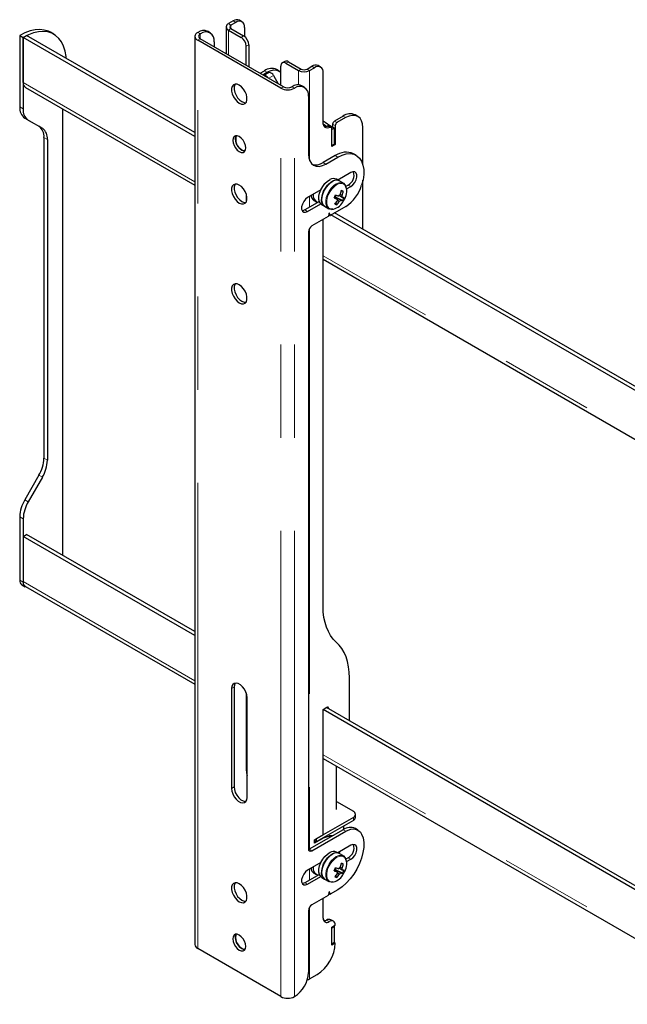
# Model space of a CAD drawing. Units: millimetres. Extents: x 0 to 420, y 0 to 297.
# Drawn here: x 293 to 301, y 268 to 282 of the extents above; entities that cross this region are included whole.
import ezdxf

# ---------------------------------------------------------------- set-up
doc = ezdxf.new("R2010")
doc.units = ezdxf.units.MM
doc.linetypes.add('PHANTOM', pattern=[12.7, 6.35, -1.27, 1.27, -1.27, 1.27, -1.27])

msp = doc.modelspace()

# ---------------------------------------------------------------- linework, layer by layer
at = {"color": 7, "linetype": 'Continuous', "lineweight": 25}
for p, q in [((295.97, 281.692), (295.904, 281.654)), ((296.005, 281.671), (295.939, 281.633)), ((296.089, 281.68), (296.053, 281.7)), ((293.523, 281.508), (293.476, 281.536)), ((295.485, 281.534), (295.487, 281.535)), ((295.655, 281.528), (295.62, 281.549)), ((295.872, 281.61), (295.872, 281.245)), ((295.904, 281.567), (296.076, 281.467)), ((295.939, 281.587), (296.111, 281.488)), ((296.123, 281.603), (296.123, 281.48)), ((293.059, 281.494), (293.059, 280.518)), ((293.059, 281.494), (293.106, 281.467)), ((293.106, 281.467), (293.153, 281.494)), ((295.446, 280.116), (293.106, 281.467)), ((293.106, 280.85), (293.106, 281.467)), ((293.106, 281.467), (293.106, 280.491)), ((295.446, 280.17), (293.153, 281.494)), ((295.446, 281.481), (295.446, 269.097)), ((296.62, 280.772), (295.485, 281.428)), ((295.52, 281.514), (295.522, 281.515)), ((296.655, 280.793), (295.52, 281.448)), ((295.711, 281.406), (295.711, 281.338)), ((296.147, 281.086), (296.147, 281.345)), ((296.182, 281.365), (296.182, 281.066)), ((296.674, 281.139), (296.639, 281.119)), ((296.689, 281.114), (296.861, 281.014)), ((296.724, 281.134), (296.896, 281.035)), ((296.335, 280.977), (296.394, 281.011)), ((296.371, 280.957), (296.429, 280.991)), ((296.432, 280.979), (296.437, 280.98)), ((296.437, 280.98), (296.456, 280.987)), ((296.596, 281.007), (296.561, 281.028)), ((296.618, 280.814), (296.618, 281.073)), ((296.976, 281.035), (297.042, 281.073)), ((297.011, 281.014), (297.078, 281.052)), ((297.161, 281.061), (297.126, 281.081)), ((297.195, 280.306), (297.195, 280.984)), ((296.432, 280.979), (296.383, 280.95)), ((296.518, 280.946), (296.582, 280.835)), ((293.136, 280.784), (295.446, 279.45)), ((296.771, 280.794), (296.769, 280.793)), ((296.807, 280.773), (296.805, 280.772)), ((296.94, 280.787), (296.905, 280.807)), ((296.995, 280.665), (296.995, 279.875)), ((293.648, 274.404), (293.648, 280.488)), ((293.128, 280.366), (293.32, 280.255)), ((293.175, 280.338), (293.367, 280.228)), ((297.467, 280.392), (297.349, 280.324)), ((297.502, 280.372), (297.384, 280.304)), ((297.669, 280.388), (297.633, 280.409)), ((297.306, 280.238), (297.271, 280.258)), ((297.349, 280.229), (297.313, 280.249)), ((297.349, 280.229), (297.313, 280.209)), ((297.313, 279.977), (297.313, 280.223)), ((297.313, 279.991), (297.313, 280.209)), ((297.325, 280.283), (297.325, 280.243)), ((297.349, 280.011), (297.349, 280.229)), ((297.36, 280.263), (297.36, 280.004)), ((297.738, 279.728), (297.738, 280.236)), ((293.389, 280.102), (293.389, 275.728)), ((293.436, 280.075), (293.436, 275.701)), ((297.349, 280.011), (297.313, 279.991)), ((297.36, 280.004), (297.313, 279.977)), ((297.349, 280.011), (297.36, 280.004)), ((297.36, 279.855), (297.195, 279.76)), ((297.231, 279.739), (297.396, 279.834)), ((297.646, 279.859), (297.61, 279.88)), ((297.416, 279.509), (297.378, 279.531)), ((297.573, 279.623), (297.395, 279.521)), ((297.472, 279.477), (297.416, 279.509)), ((297.738, 278.848), (297.738, 279.519)), ((297.163, 279.387), (296.983, 279.283)), ((297.469, 279.369), (297.441, 279.368)), ((297.537, 279.453), (297.506, 279.435)), ((297.516, 279.4), (297.573, 279.433)), ((296.147, 279.333), (296.147, 279.22)), ((297.07, 279.243), (297.101, 279.226)), ((297.352, 279.294), (297.363, 279.29)), ((297.363, 279.29), (297.375, 279.316)), ((297.46, 279.242), (297.363, 279.29)), ((297.454, 279.311), (297.428, 279.323)), ((297.145, 279.227), (296.948, 279.113)), ((296.983, 279.093), (297.163, 279.196)), ((297.178, 279.185), (297.216, 279.163)), ((297.216, 279.163), (297.272, 279.131)), ((297.286, 279.125), (297.272, 279.131)), ((297.504, 279.162), (297.293, 279.04)), ((297.381, 279.184), (297.367, 279.208)), ((297.263, 279.023), (297.042, 278.895)), ((297.195, 273.711), (297.195, 278.984)), ((297.273, 279.062), (297.267, 279.029)), ((297.271, 279.051), (297.29, 279.04)), ((297.289, 279.042), (297.283, 279.067)), ((309.589, 271.952), (297.302, 279.045)), ((309.589, 272.006), (297.349, 279.072)), ((296.995, 278.814), (296.995, 270.403)), ((297.195, 278.441), (309.589, 271.286)), ((293.32, 275.496), (293.128, 275.163)), ((293.367, 275.468), (293.175, 275.136)), ((293.059, 274.931), (293.059, 274.064)), ((293.106, 274.904), (293.106, 274.037)), ((293.106, 274.663), (293.153, 274.69)), ((295.446, 273.366), (293.153, 274.69)), ((295.446, 273.311), (293.106, 274.663)), ((293.106, 274.663), (293.106, 274.046)), ((293.087, 274.003), (293.134, 273.975)), ((293.136, 273.98), (295.446, 272.646)), ((297.554, 272.149), (297.554, 272.732)), ((295.946, 272.588), (295.946, 271.227)), ((295.982, 272.608), (295.982, 271.247)), ((296.147, 272.528), (296.147, 271.492)), ((296.158, 271.104), (296.158, 272.465)), ((297.195, 272.302), (297.247, 272.332)), ((309.589, 265.147), (297.195, 272.302)), ((297.195, 270.594), (297.195, 272.302)), ((309.589, 265.202), (297.243, 272.329)), ((297.271, 272.318), (297.271, 272.313)), ((297.195, 271.636), (309.589, 264.482)), ((297.378, 270.941), (297.378, 271.531)), ((297.378, 271.046), (297.608, 270.914)), ((297.608, 270.832), (297.101, 270.539)), ((297.608, 270.791), (297.101, 270.499)), ((297.637, 270.832), (297.637, 270.873)), ((297.468, 270.663), (297.007, 270.397)), ((297.042, 270.376), (297.504, 270.643)), ((297.422, 270.684), (297.417, 270.681)), ((297.478, 270.699), (297.478, 270.716)), ((297.67, 270.659), (297.635, 270.68)), ((297.078, 270.526), (297.195, 270.594)), ((297.196, 270.548), (297.078, 270.48)), ((297.078, 270.48), (297.078, 270.526)), ((297.101, 270.499), (297.078, 270.512)), ((297.101, 270.539), (297.101, 270.499)), ((297.191, 270.551), (297.196, 270.548)), ((297.327, 270.581), (297.305, 270.579)), ((297.573, 270.451), (297.395, 270.349)), ((297.416, 270.337), (297.378, 270.359)), ((297.472, 270.305), (297.416, 270.337)), ((297.418, 270.336), (297.421, 270.363)), ((297.537, 270.281), (297.506, 270.263)), ((297.516, 270.228), (297.573, 270.26)), ((297.163, 270.215), (296.983, 270.111)), ((297.352, 270.121), (297.363, 270.118)), ((297.363, 270.118), (297.375, 270.143)), ((297.46, 270.069), (297.363, 270.118)), ((297.454, 270.139), (297.428, 270.15)), ((297.469, 270.197), (297.441, 270.195)), ((297.145, 270.054), (296.948, 269.941)), ((296.983, 269.92), (297.163, 270.024)), ((297.07, 270.071), (297.101, 270.053)), ((297.178, 270.012), (297.216, 269.991)), ((297.216, 269.991), (297.272, 269.958)), ((297.381, 270.012), (297.367, 270.036)), ((297.286, 269.952), (297.272, 269.958)), ((297.396, 269.845), (297.293, 269.786)), ((297.263, 269.768), (297.042, 269.641)), ((297.195, 269.458), (297.195, 269.73)), ((297.273, 269.808), (297.267, 269.775)), ((297.271, 269.797), (297.29, 269.786)), ((297.289, 269.788), (297.283, 269.813)), ((296.995, 269.56), (296.995, 268.716)), ((297.336, 269.416), (297.301, 269.436)), ((297.313, 269.335), (297.36, 269.363)), ((297.349, 269.342), (297.313, 269.321)), ((297.313, 269.09), (297.313, 269.335)), ((297.313, 269.104), (297.313, 269.321)), ((297.349, 269.342), (297.337, 269.349)), ((297.349, 269.124), (297.349, 269.342)), ((296.62, 268.388), (295.485, 269.043)), ((297.349, 269.124), (297.313, 269.104)), ((297.36, 269.117), (297.313, 269.09)), ((297.349, 269.124), (297.36, 269.117)), ((297.011, 268.63), (297.113, 268.689)), ((296.807, 268.389), (296.805, 268.388))]:
    msp.add_line(p, q, dxfattribs=at)
at = {"color": 8, "linetype": 'PHANTOM', "lineweight": 18}
for p, q in [((295.904, 281.654), (295.939, 281.633)), ((296.005, 281.671), (295.97, 281.692)), ((295.485, 281.534), (295.52, 281.514)), ((295.522, 281.515), (295.487, 281.535)), ((295.939, 281.587), (295.904, 281.567)), ((295.904, 281.567), (295.904, 281.227)), ((295.939, 281.633), (295.939, 281.587)), ((295.52, 281.448), (295.485, 281.428)), ((295.485, 269.043), (295.485, 281.428)), ((295.52, 281.448), (295.52, 281.514)), ((296.076, 281.467), (296.111, 281.488)), ((296.182, 281.365), (296.147, 281.345)), ((296.724, 281.134), (296.689, 281.114)), ((296.383, 280.95), (296.437, 280.98)), ((296.388, 280.947), (296.456, 280.987)), ((296.429, 280.991), (296.394, 281.011)), ((296.861, 281.014), (296.896, 281.035)), ((296.861, 281.014), (296.861, 280.819)), ((296.976, 281.035), (297.011, 281.014)), ((297.011, 281.014), (297.011, 279.785)), ((297.042, 281.073), (297.078, 281.052)), ((295.446, 279.499), (293.106, 280.85)), ((296.454, 280.909), (296.518, 280.946)), ((296.62, 280.772), (296.655, 280.793)), ((296.62, 268.388), (296.62, 280.772)), ((296.769, 280.793), (296.805, 280.772)), ((296.807, 280.773), (296.771, 280.794)), ((296.805, 268.388), (296.805, 280.772)), ((293.059, 280.518), (293.106, 280.491)), ((293.128, 280.366), (293.175, 280.338)), ((297.349, 280.324), (297.384, 280.304)), ((297.467, 280.392), (297.502, 280.372)), ((293.32, 280.255), (293.367, 280.228)), ((297.257, 280.258), (297.292, 280.238)), ((297.313, 280.249), (297.3, 280.242)), ((297.325, 280.283), (297.36, 280.263)), ((293.389, 280.102), (293.436, 280.075)), ((297.36, 279.855), (297.396, 279.834)), ((297.195, 279.76), (297.231, 279.739)), ((297.537, 279.453), (297.573, 279.433)), ((297.011, 279.299), (297.011, 279.15)), ((296.948, 279.113), (296.983, 279.093)), ((297.297, 279.125), (297.311, 279.123)), ((297.271, 279.052), (297.289, 279.042)), ((297.279, 279.069), (297.283, 279.067)), ((297.011, 278.864), (297.011, 270.399)), ((309.589, 271.335), (297.195, 278.49)), ((293.389, 275.728), (293.436, 275.701)), ((293.32, 275.496), (293.367, 275.468)), ((293.128, 275.163), (293.175, 275.136)), ((293.059, 274.931), (293.106, 274.904)), ((293.059, 274.064), (293.106, 274.037)), ((295.446, 272.695), (293.106, 274.046)), ((295.982, 272.608), (295.946, 272.588)), ((297.247, 272.332), (297.271, 272.318)), ((309.589, 264.531), (297.195, 271.685)), ((296.158, 271.499), (296.147, 271.492)), ((295.982, 271.247), (295.946, 271.227)), ((297.608, 270.832), (297.608, 270.791)), ((297.468, 270.663), (297.504, 270.643)), ((297.007, 270.397), (297.042, 270.376)), ((297.537, 270.281), (297.573, 270.26)), ((297.011, 270.127), (297.011, 269.977)), ((296.948, 269.941), (296.983, 269.92)), ((297.297, 269.953), (297.311, 269.95)), ((297.271, 269.798), (297.289, 269.788)), ((297.279, 269.815), (297.283, 269.813)), ((297.011, 269.61), (297.011, 268.63)), ((297.243, 269.431), (297.278, 269.41))]:
    msp.add_line(p, q, dxfattribs=at)
at = {"color": 7, "linetype": 'Continuous', "lineweight": 25, "flags": 128}
for points in [[(293.476, 281.536), (293.45, 281.549), (293.394, 281.567), (293.333, 281.574), (293.268, 281.571), (293.2, 281.556), (293.13, 281.53), (293.059, 281.494)], [(293.693, 281.183), (293.691, 281.206), (293.678, 281.28), (293.657, 281.346), (293.628, 281.404), (293.591, 281.453), (293.547, 281.492), (293.497, 281.522), (293.441, 281.54), (293.38, 281.547), (293.315, 281.543), (293.247, 281.529), (293.177, 281.503), (293.106, 281.467)], [(296.429, 280.991), (296.475, 281.012), (296.52, 281.022), (296.56, 281.021), (296.596, 281.007), (296.618, 280.991)], [(296.052, 280.569), (296.082, 280.557), (296.11, 280.556), (296.132, 280.565), (296.149, 280.585), (296.157, 280.614), (296.157, 280.649), (296.149, 280.687), (296.132, 280.726), (296.11, 280.762), (296.082, 280.792), (296.052, 280.814), (296.022, 280.827), (295.995, 280.828), (295.972, 280.818), (295.956, 280.798), (295.947, 280.77), (295.947, 280.735), (295.956, 280.697), (295.972, 280.658), (295.995, 280.622), (296.022, 280.591), (296.052, 280.569)], [(295.997, 280.828), (295.991, 280.819), (295.983, 280.79), (295.983, 280.755), (295.991, 280.717), (296.008, 280.678), (296.03, 280.642), (296.058, 280.612), (296.088, 280.59)], [(296.088, 280.59), (296.118, 280.577), (296.143, 280.576)], [(297.738, 280.236), (297.733, 280.286), (297.72, 280.33), (297.698, 280.364), (297.669, 280.388), (297.633, 280.402), (297.592, 280.403), (297.548, 280.393), (297.502, 280.372)], [(297.292, 280.238), (297.273, 280.231), (297.254, 280.229), (297.238, 280.231), (297.223, 280.238), (297.211, 280.25), (297.203, 280.265), (297.197, 280.284), (297.195, 280.306)], [(297.24, 280.252), (297.229, 280.26), (297.198, 280.281)], [(297.313, 280.223), (297.313, 280.227), (297.312, 280.231), (297.31, 280.235), (297.307, 280.237), (297.304, 280.239), (297.301, 280.239), (297.297, 280.239), (297.292, 280.238)], [(296.052, 279.909), (296.08, 279.898), (296.104, 279.899), (296.124, 279.91), (296.136, 279.931), (296.141, 279.96), (296.136, 279.994), (296.124, 280.03), (296.104, 280.064), (296.08, 280.093), (296.052, 280.113), (296.025, 280.124), (296, 280.124), (295.981, 280.113), (295.968, 280.091), (295.964, 280.062), (295.968, 280.028), (295.981, 279.993), (296, 279.959), (296.025, 279.93), (296.052, 279.909)], [(296.13, 279.918), (296.115, 279.919), (296.088, 279.93), (296.06, 279.95), (296.036, 279.979), (296.016, 280.013), (296.004, 280.049), (295.999, 280.083), (296.004, 280.112), (296.01, 280.126)], [(296.088, 279.93), (296.115, 279.919), (296.13, 279.918)], [(296.995, 279.875), (297, 279.825), (297.013, 279.781), (297.035, 279.747), (297.064, 279.723), (297.1, 279.709), (297.141, 279.708), (297.185, 279.718), (297.231, 279.739)], [(297.396, 279.834), (297.454, 279.862), (297.511, 279.878), (297.564, 279.882), (297.613, 279.874), (297.656, 279.853), (297.692, 279.82), (297.719, 279.777), (297.738, 279.725), (297.748, 279.664), (297.748, 279.596), (297.739, 279.524), (297.72, 279.45)], [(297.178, 279.185), (297.163, 279.197), (297.146, 279.224), (297.137, 279.258), (297.138, 279.3), (297.147, 279.344), (297.165, 279.39), (297.189, 279.434), (297.219, 279.473), (297.253, 279.504), (297.289, 279.527)], [(297.416, 279.509), (297.401, 279.516), (297.371, 279.519), (297.337, 279.51), (297.301, 279.49), (297.267, 279.461), (297.235, 279.424), (297.209, 279.382), (297.189, 279.336), (297.177, 279.291), (297.174, 279.248), (297.18, 279.211), (297.195, 279.182), (297.216, 279.163)], [(297.216, 279.163), (297.2, 279.175), (297.184, 279.202), (297.175, 279.237), (297.176, 279.278), (297.185, 279.323), (297.202, 279.368), (297.227, 279.412), (297.257, 279.451), (297.291, 279.483), (297.326, 279.505)], [(297.573, 279.433), (297.601, 279.455), (297.626, 279.486), (297.644, 279.522), (297.654, 279.559), (297.654, 279.592), (297.644, 279.617), (297.626, 279.632), (297.601, 279.634), (297.573, 279.623)], [(296.052, 279.208), (296.082, 279.196), (296.11, 279.195), (296.132, 279.204), (296.149, 279.224), (296.157, 279.253), (296.157, 279.288), (296.149, 279.326), (296.132, 279.365), (296.11, 279.401), (296.082, 279.431), (296.052, 279.453), (296.022, 279.466), (295.995, 279.467), (295.972, 279.457), (295.956, 279.437), (295.947, 279.409), (295.947, 279.374), (295.956, 279.336), (295.972, 279.297), (295.995, 279.261), (296.022, 279.231), (296.052, 279.208)], [(295.997, 279.467), (295.991, 279.458), (295.983, 279.429), (295.983, 279.394), (295.991, 279.356), (296.008, 279.317), (296.03, 279.281), (296.058, 279.251), (296.088, 279.229)], [(297.472, 279.477), (297.493, 279.458), (297.505, 279.435)], [(296.983, 279.283), (296.955, 279.261), (296.93, 279.23), (296.912, 279.194), (296.902, 279.158), (296.902, 279.125), (296.912, 279.099), (296.93, 279.084), (296.955, 279.082), (296.983, 279.093)], [(297.347, 279.285), (297.365, 279.274), (297.386, 279.262)], [(297.351, 279.292), (297.351, 279.292), (297.353, 279.293)], [(297.436, 279.246), (297.367, 279.285), (297.353, 279.293)], [(297.387, 279.252), (297.395, 279.246), (297.416, 279.231)], [(297.415, 279.312), (297.433, 279.302), (297.457, 279.289)], [(296.088, 279.229), (296.118, 279.216), (296.143, 279.215)], [(296.948, 279.113), (296.92, 279.103), (296.909, 279.102)], [(297.329, 279.124), (297.316, 279.122), (297.286, 279.125)], [(297.283, 279.067), (297.282, 279.069), (297.281, 279.069), (297.28, 279.069), (297.278, 279.069), (297.276, 279.068), (297.275, 279.066), (297.274, 279.064), (297.273, 279.062)], [(296.052, 278.092), (296.022, 278.105), (295.995, 278.106), (295.972, 278.096), (295.956, 278.077), (295.947, 278.048), (295.947, 278.013), (295.956, 277.975), (295.972, 277.936), (295.995, 277.9), (296.022, 277.87), (296.052, 277.847), (296.082, 277.835), (296.11, 277.834), (296.132, 277.843), (296.149, 277.863), (296.157, 277.892), (296.157, 277.927), (296.149, 277.965), (296.132, 278.004), (296.11, 278.04), (296.082, 278.07), (296.052, 278.092)], [(295.997, 278.106), (295.991, 278.097), (295.983, 278.068), (295.983, 278.034), (295.991, 277.995), (296.008, 277.956), (296.03, 277.92), (296.058, 277.89), (296.088, 277.868), (296.118, 277.856), (296.143, 277.854)], [(297.375, 273.222), (297.334, 273.263), (297.298, 273.31), (297.267, 273.364), (297.242, 273.424), (297.222, 273.489), (297.207, 273.559), (297.198, 273.633), (297.195, 273.711)], [(297.554, 272.732), (297.551, 272.811), (297.542, 272.885), (297.528, 272.955), (297.508, 273.02), (297.482, 273.079), (297.451, 273.133), (297.415, 273.181), (297.375, 273.222)], [(296.158, 272.465), (296.154, 272.502), (296.142, 272.541), (296.122, 272.579), (296.096, 272.612), (296.067, 272.639), (296.037, 272.656), (296.008, 272.663), (295.983, 272.659), (295.963, 272.644), (295.951, 272.62), (295.946, 272.588)], [(295.997, 272.663), (295.986, 272.64), (295.982, 272.608)], [(296.147, 271.492), (296.151, 271.436), (296.158, 271.4)], [(295.946, 271.227), (295.951, 271.19), (295.963, 271.151), (295.983, 271.113), (296.008, 271.079), (296.037, 271.053), (296.067, 271.035), (296.096, 271.029), (296.122, 271.033), (296.142, 271.048), (296.154, 271.072), (296.158, 271.104)], [(295.982, 271.247), (295.986, 271.21), (295.998, 271.171), (296.018, 271.133), (296.044, 271.1), (296.073, 271.073), (296.103, 271.056), (296.132, 271.049), (296.143, 271.049)], [(297.504, 270.643), (297.538, 270.659), (297.571, 270.67), (297.603, 270.675), (297.633, 270.673), (297.66, 270.664), (297.684, 270.65), (297.704, 270.63), (297.72, 270.604)], [(297.313, 270.573), (297.294, 270.582), (297.259, 270.589)], [(297.288, 270.584), (297.331, 270.588), (297.342, 270.59)], [(297.72, 270.604), (297.739, 270.551), (297.748, 270.49), (297.748, 270.423), (297.738, 270.351), (297.719, 270.276), (297.692, 270.201), (297.656, 270.127), (297.613, 270.057), (297.564, 269.992), (297.511, 269.934), (297.454, 269.884), (297.396, 269.845)], [(297.007, 270.397), (296.998, 270.392), (296.997, 270.392)], [(297.573, 270.26), (297.601, 270.282), (297.626, 270.313), (297.644, 270.349), (297.654, 270.386), (297.654, 270.419), (297.644, 270.445), (297.626, 270.459), (297.601, 270.461), (297.573, 270.451)], [(297.178, 270.012), (297.163, 270.025), (297.146, 270.051), (297.137, 270.086), (297.138, 270.127), (297.147, 270.172), (297.165, 270.218), (297.189, 270.261), (297.219, 270.3), (297.253, 270.332), (297.289, 270.355)], [(297.416, 270.337), (297.401, 270.343), (297.371, 270.346), (297.337, 270.337), (297.301, 270.318), (297.267, 270.289), (297.235, 270.252), (297.209, 270.209), (297.189, 270.164), (297.177, 270.118), (297.174, 270.076), (297.18, 270.039), (297.195, 270.01), (297.216, 269.991)], [(297.216, 269.991), (297.2, 270.003), (297.184, 270.029), (297.175, 270.064), (297.176, 270.105), (297.185, 270.15), (297.202, 270.196), (297.227, 270.24), (297.257, 270.279), (297.291, 270.31), (297.326, 270.333)], [(297.472, 270.305), (297.493, 270.286), (297.505, 270.262)], [(296.983, 270.111), (296.955, 270.089), (296.93, 270.058), (296.912, 270.022), (296.902, 269.985), (296.902, 269.952), (296.912, 269.927), (296.93, 269.912), (296.955, 269.91), (296.983, 269.92)], [(297.347, 270.112), (297.365, 270.102), (297.386, 270.089)], [(297.351, 270.119), (297.351, 270.119), (297.353, 270.121)], [(297.436, 270.074), (297.367, 270.113), (297.353, 270.121)], [(297.415, 270.139), (297.433, 270.13), (297.457, 270.116)], [(297.387, 270.08), (297.395, 270.074), (297.416, 270.059)], [(296.052, 269.927), (296.022, 269.939), (295.995, 269.941), (295.972, 269.931), (295.956, 269.911), (295.947, 269.883), (295.947, 269.848), (295.956, 269.809), (295.972, 269.771), (295.995, 269.735), (296.022, 269.704), (296.052, 269.682), (296.082, 269.67), (296.11, 269.668), (296.132, 269.678), (296.149, 269.698), (296.157, 269.726), (296.157, 269.761), (296.149, 269.8), (296.132, 269.838), (296.11, 269.874), (296.082, 269.905), (296.052, 269.927)], [(295.997, 269.941), (295.991, 269.932), (295.983, 269.903), (295.983, 269.868), (295.991, 269.83), (296.008, 269.791), (296.03, 269.755), (296.058, 269.725), (296.088, 269.702), (296.118, 269.69), (296.143, 269.688)], [(296.948, 269.941), (296.92, 269.93), (296.909, 269.929)], [(297.329, 269.951), (297.316, 269.949), (297.286, 269.952)], [(297.283, 269.813), (297.282, 269.815), (297.281, 269.815), (297.28, 269.815), (297.278, 269.815), (297.276, 269.814), (297.275, 269.812), (297.274, 269.81), (297.273, 269.808)], [(297.223, 269.422), (297.215, 269.427), (297.197, 269.442)], [(296.052, 269.226), (296.025, 269.237), (296, 269.237), (295.981, 269.225), (295.968, 269.204), (295.964, 269.175), (295.968, 269.141), (295.981, 269.105), (296, 269.071), (296.025, 269.043), (296.052, 269.022), (296.08, 269.011), (296.104, 269.012), (296.124, 269.023), (296.136, 269.044), (296.141, 269.073), (296.136, 269.107), (296.124, 269.143), (296.104, 269.177), (296.08, 269.205), (296.052, 269.226)], [(296.13, 269.03), (296.115, 269.032), (296.088, 269.042), (296.06, 269.063), (296.036, 269.092), (296.016, 269.126), (296.004, 269.162), (295.999, 269.196), (296.004, 269.225), (296.01, 269.238)], [(296.01, 269.238), (296.004, 269.225), (295.999, 269.196), (296.004, 269.161), (296.016, 269.126), (296.036, 269.092), (296.06, 269.063), (296.088, 269.042), (296.115, 269.032), (296.13, 269.03)], [(296.979, 268.617), (296.995, 268.622), (297.011, 268.63)]]:
    msp.add_lwpolyline(points, dxfattribs=at)
at = {"color": 8, "linetype": 'PHANTOM', "lineweight": 18, "flags": 128}
for points in [[(297.272, 279.131), (297.261, 279.139), (297.242, 279.163), (297.232, 279.197), (297.231, 279.237), (297.238, 279.281), (297.254, 279.327), (297.277, 279.371), (297.306, 279.411), (297.34, 279.445), (297.375, 279.469), (297.41, 279.483), (297.443, 279.486), (297.471, 279.478), (297.472, 279.477)], [(297.494, 279.453), (297.476, 279.467), (297.449, 279.476), (297.417, 279.473), (297.383, 279.459), (297.349, 279.435), (297.317, 279.403), (297.289, 279.364), (297.266, 279.321), (297.251, 279.277), (297.244, 279.234), (297.245, 279.195), (297.255, 279.163), (297.273, 279.139), (297.297, 279.125), (297.297, 279.125)], [(297.272, 269.958), (297.261, 269.966), (297.242, 269.991), (297.232, 270.024), (297.231, 270.064), (297.238, 270.109), (297.254, 270.154), (297.277, 270.199), (297.306, 270.239), (297.34, 270.272), (297.375, 270.297), (297.41, 270.311), (297.443, 270.314), (297.471, 270.305), (297.472, 270.305)], [(297.494, 270.28), (297.476, 270.295), (297.449, 270.303), (297.417, 270.3), (297.383, 270.287), (297.349, 270.263), (297.317, 270.23), (297.289, 270.192), (297.266, 270.149), (297.251, 270.104), (297.244, 270.061), (297.245, 270.023), (297.255, 269.99), (297.273, 269.967), (297.297, 269.953), (297.297, 269.953)]]:
    msp.add_lwpolyline(points, dxfattribs=at)
at = {"color": 7, "linetype": 'Continuous', "lineweight": 25}
for centre, radius, start, end in [((295.92, 281.61), 0.0464, 110.7834, 249.2166), ((296.019, 281.624), 0.0838, 65.6929, 125.6176), ((296.051, 281.615), 0.0728, 350.786, 129.2033), ((295.505, 281.481), 0.0571, 110.7834, 249.2166), ((295.565, 281.426), 0.134, 65.6929, 125.6176), ((295.596, 281.425), 0.116, 350.786, 129.2033), ((295.948, 281.61), 0.0246, 110.7834, 249.2166), ((295.533, 281.481), 0.0352, 110.7834, 249.2166), ((295.993, 281.338), 0.154, 2.6055, 57.3945), ((296.028, 281.358), 0.154, 2.6055, 57.3945), ((296.661, 281.08), 0.0437, 50.7967, 189.214), ((296.695, 281.093), 0.0503, 54.3824, 114.3071), ((296.492, 280.875), 0.168, 65.6929, 125.6176), ((296.459, 280.922), 0.0643, 21.5332, 92.3124), ((296.936, 281.159), 0.163, 242.6097, 297.3903), ((296.936, 281.111), 0.0866, 242.6097, 297.3903), ((297.091, 281.005), 0.0838, 65.6929, 125.6176), ((297.124, 280.996), 0.0728, 350.786, 129.2033), ((293.177, 280.842), 0.0713, 173.7012, 234.9867), ((296.387, 280.885), 0.0622, 31.6792, 88.3262), ((296.712, 280.951), 0.201, 242.6097, 297.3903), ((296.712, 280.903), 0.124, 242.6097, 297.3903), ((296.849, 280.685), 0.134, 65.6929, 125.6176), ((296.88, 280.683), 0.116, 350.786, 129.2033), ((293.226, 280.502), 0.168, 174.3796, 234.302), ((293.273, 280.475), 0.168, 174.3796, 234.302), ((297.807, 281.096), 0.98, 231.4142, 239.7749), ((297.376, 280.281), 0.0512, 122.6055, 177.3945), ((297.564, 280.256), 0.168, 65.6929, 125.6176), ((293.222, 280.119), 0.168, 354.3796, 54.302), ((293.269, 280.091), 0.168, 354.3796, 54.302), ((297.22, 280.331), 0.0816, 263.9073, 296.6942), ((297.264, 280.245), 0.0152, 63.7701, 119.0582), ((297.412, 280.261), 0.0512, 122.6055, 177.3945), ((296.169, 280.075), 0.166, 162.3907, 240.8793), ((297.507, 279.648), 0.253, 65.9348, 125.3757), ((297.095, 279.904), 0.176, 254.5714, 304.8023), ((297.337, 279.447), 0.0938, 64.2167, 121.2323), ((297.375, 279.425), 0.0938, 64.2167, 121.2323), ((297.464, 279.588), 0.153, 298.3422, 17.3295), ((297.04, 279.455), 0.41, 340.7019, 349.0942), ((297.335, 278.975), 0.416, 71.195, 75.0256), ((297.067, 279.447), 0.41, 340.7019, 349.0942), ((297.342, 279.363), 0.176, 326.8598, 30.4474), ((297.223, 279.598), 0.519, 302.8251, 343.432), ((297.12, 279.319), 0.0903, 185.2968, 236.5889), ((297.153, 279.309), 0.0958, 169.211, 254.4621), ((296.729, 279.597), 0.693, 332.497, 336.3856), ((297.807, 280.482), 1.291, 248.9593, 250.9618), ((297.304, 279.343), 0.0684, 316.5276, 338.6329), ((297.069, 279.439), 0.377, 319.2448, 328.1216), ((297.828, 280.524), 1.291, 248.9593, 250.9618), ((297.424, 279.255), 0.0382, 170.0455, 204.1926), ((297.449, 279.267), 0.0565, 113.1072, 139.3481), ((297.393, 279.283), 0.0565, 293.1072, 319.3481), ((297.484, 279.431), 0.19, 255.4711, 262.6642), ((297.419, 279.295), 0.0382, 350.0455, 24.1926), ((297.504, 279.473), 0.19, 255.4711, 262.6642), ((297.173, 279.405), 0.33, 330.352, 338.5307), ((297.188, 279.41), 0.333, 325.3597, 334.6457), ((297.295, 279.314), 0.193, 274.8572, 330.7368), ((297.422, 279.368), 0.188, 248.8726, 257.3479), ((297.095, 279.43), 0.377, 319.2448, 328.1216), ((297.257, 279.031), 0.0104, 302.9343, 348.9342), ((297.292, 279.042), 0.00281, 193.0711, 310.9906), ((297.097, 278.809), 0.102, 122.6055, 177.3945), ((292.908, 275.744), 0.481, 328.8563, 358.0435), ((292.955, 275.717), 0.481, 328.8563, 358.0435), ((293.54, 274.914), 0.481, 148.8563, 178.0435), ((293.587, 274.887), 0.481, 148.8563, 178.0435), ((293.122, 274.056), 0.0639, 172.7442, 235.9436), ((293.175, 274.037), 0.0694, 172.7442, 235.9436), ((293.164, 274.027), 0.0584, 170.5673, 260.0218), ((297.257, 272.32), 0.0146, 350.786, 129.2033), ((297.592, 270.873), 0.0437, 290.7834, 69.2166), ((297.587, 270.837), 0.0503, 294.3747, 354.3052), ((297.405, 270.7), 0.0735, 328.967, 359.268), ((297.566, 270.529), 0.166, 65.3074, 126.003), ((297.283, 270.381), 0.188, 83.5864, 117.4675), ((297.024, 270.399), 0.0291, 170.786, 309.2033), ((297.464, 270.416), 0.153, 298.3422, 17.3295), ((297.337, 270.274), 0.0938, 64.2167, 121.2323), ((297.375, 270.253), 0.0938, 64.2167, 121.2323), ((297.342, 270.191), 0.176, 326.8598, 30.4474), ((297.12, 270.146), 0.0903, 185.2968, 236.5889), ((297.153, 270.136), 0.0958, 169.211, 254.4621), ((296.729, 270.425), 0.693, 332.497, 336.3856), ((297.304, 270.171), 0.0684, 316.5276, 338.6329), ((297.828, 271.352), 1.291, 248.9593, 250.9618), ((297.449, 270.095), 0.0565, 113.1072, 139.3481), ((297.04, 270.282), 0.41, 340.7019, 349.0942), ((297.335, 269.803), 0.416, 71.195, 75.0256), ((297.067, 270.274), 0.41, 340.7019, 349.0942), ((297.419, 270.123), 0.0382, 350.0455, 24.1926), ((297.504, 270.301), 0.19, 255.4711, 262.6642), ((297.173, 270.233), 0.33, 330.352, 338.5307), ((297.295, 270.142), 0.193, 274.8572, 330.7368), ((297.807, 271.309), 1.291, 248.9593, 250.9618), ((297.069, 270.266), 0.377, 319.2448, 328.1216), ((297.422, 270.195), 0.188, 248.8726, 257.3479), ((297.095, 270.258), 0.377, 319.2448, 328.1216), ((297.424, 270.083), 0.0382, 170.0455, 204.1926), ((297.393, 270.111), 0.0565, 293.1072, 319.3481), ((297.484, 270.258), 0.19, 255.4711, 262.6642), ((297.188, 270.237), 0.333, 325.3597, 334.6457), ((297.257, 269.777), 0.0104, 302.9343, 348.9342), ((297.292, 269.788), 0.00281, 193.0711, 310.9906), ((297.097, 269.555), 0.102, 122.6055, 177.3945), ((297.246, 269.45), 0.0509, 170.786, 309.2033), ((297.277, 269.383), 0.0587, 65.6929, 125.6176), ((297.204, 269.492), 0.0721, 270.5963, 302.4081), ((297.31, 269.371), 0.0509, 350.786, 129.2033), ((295.512, 269.103), 0.0657, 185.6948, 245.6253), ((296.823, 269.142), 0.538, 302.6055, 357.3945), ((296.586, 268.734), 0.41, 302.6055, 357.3945), ((296.712, 268.566), 0.201, 242.6097, 297.3903)]:
    msp.add_arc(centre, radius, start, end, dxfattribs=at)

doc.saveas('drawing.dxf')
